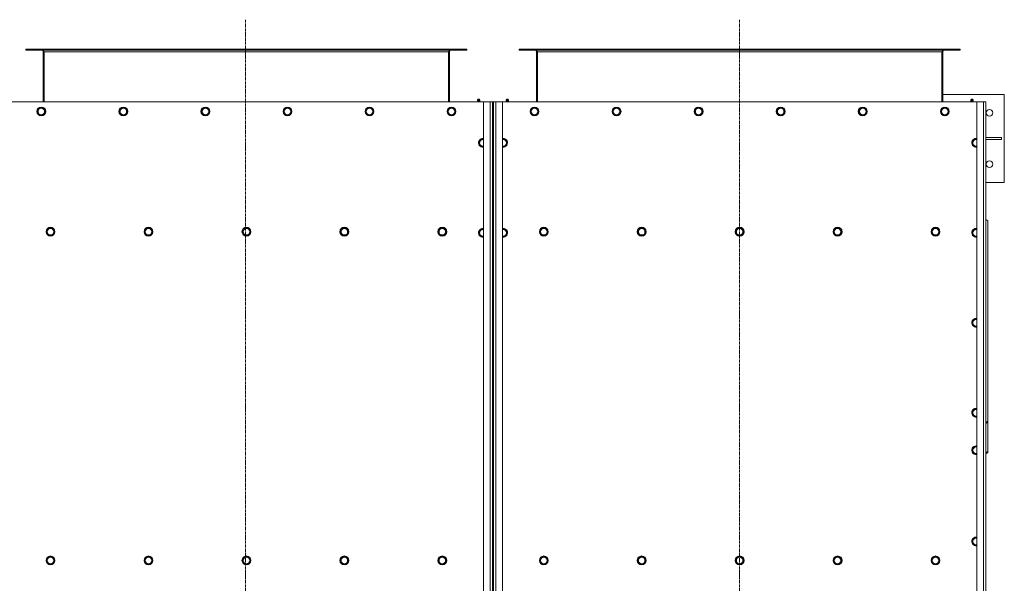
# Model space of a CAD drawing. Units: millimetres. Extents: x 0 to 24494, y -6 to 16800.
# Drawn here: x 4692 to 7371, y 4081 to 5614 of the extents above; entities that cross this region are included whole.
import ezdxf

# ---------------------------------------------------------------- set-up
doc = ezdxf.new("R2010")
doc.units = ezdxf.units.MM
doc.linetypes.add('K5LT_AXLED', pattern=[12, 7.5, -1.5, 1.5, -1.5])
doc.linetypes.add('K5LT_THIN', pattern=[0])
for name, color, linetype, true_color in [('OSI', 2, 'Continuous', 0xffff00), ('R', 1, 'Continuous', 0xff0000), ('WELDING', 7, 'Continuous', 0xffffff)]:
    doc.layers.add(name, color=color, linetype=linetype, true_color=true_color)

msp = doc.modelspace()

# ---------------------------------------------------------------- linework, layer by layer
at = {"layer": 'OSI', "color": 30, "linetype": 'K5LT_AXLED', "lineweight": 18, "true_color": 0xff8000}
for p, q in [((5306.9, 5614), (5306.9, 2866)), ((6650.9, 5614), (6650.9, 2866))]:
    msp.add_line(p, q, dxfattribs=at)
at = {"layer": 'R', "color": 7, "linetype": 'K5LT_THIN', "lineweight": 18}
for p, q in [((4708.9, 5531), (4708.9, 5534)), ((4708.9, 5534), (4710.2, 5534)), ((4708.9, 5531), (4710.2, 5531)), ((4710.2, 5531), (4710.2, 5534)), ((4710.2, 5534), (5907.7, 5534)), ((4710.2, 5531), (5907.7, 5531)), ((4755.9, 5527), (4755.9, 5391)), ((4758.9, 5527), (4755.9, 5527)), ((4758.9, 5391), (4758.9, 5527)), ((5858.9, 5527), (4758.9, 5527)), ((5858.9, 5527), (5858.9, 5391)), ((5861.9, 5527), (5858.9, 5527)), ((5861.9, 5391), (5861.9, 5527)), ((5907.7, 5531), (5907.7, 5534)), ((5907.7, 5534), (5908.9, 5534)), ((5907.7, 5531), (5908.9, 5531)), ((5908.9, 5531), (5908.9, 5534)), ((6050.9, 5531), (6050.9, 5534)), ((6050.9, 5534), (6052.2, 5534)), ((6050.9, 5531), (6052.2, 5531)), ((6052.2, 5531), (6052.2, 5534)), ((6052.2, 5534), (7249.7, 5534)), ((6052.2, 5531), (7249.7, 5531)), ((6097.9, 5527), (6097.9, 5391)), ((6100.9, 5527), (6097.9, 5527)), ((6100.9, 5391), (6100.9, 5527)), ((7200.9, 5527), (6100.9, 5527)), ((7200.9, 5527), (7200.9, 5391)), ((7203.9, 5527), (7200.9, 5527)), ((7203.9, 5391), (7203.9, 5527)), ((7249.7, 5531), (7249.7, 5534)), ((7249.7, 5534), (7250.9, 5534)), ((7249.7, 5531), (7250.9, 5531)), ((7250.9, 5531), (7250.9, 5534)), ((5953.9, 5391), (4663.9, 5391)), ((5938.3, 5393.3), (5937.6, 5391)), ((5937.7, 5395.7), (5938.8, 5397.5)), ((5937.7, 5395.7), (5944.1, 5395.7)), ((5937.7, 5395.7), (5944.1, 5395.7)), ((5938.3, 5393.3), (5943.6, 5393.3)), ((5943.2, 5393.3), (5938.3, 5393.3)), ((5938.8, 5397.5), (5943, 5397.5)), ((5944.1, 5395.7), (5943, 5397.5)), ((5943.6, 5393.3), (5943.2, 5393.3)), ((5943.6, 5393.3), (5944.3, 5391)), ((5953.9, 5391), (5971.9, 5391)), ((5953.9, 3091), (5953.9, 5391)), ((5971.9, 3091), (5971.9, 5391)), ((5971.9, 5391), (5978.9, 5391)), ((5978.9, 5391), (5980.9, 5391)), ((5978.9, 5391), (5978.9, 3091)), ((5980.9, 3091), (5980.9, 5391)), ((5980.9, 5391), (5987.9, 5391)), ((5987.9, 5391), (6005.9, 5391)), ((5987.9, 5391), (5987.9, 3091)), ((7295.9, 5391), (6005.9, 5391)), ((6005.9, 5391), (6005.9, 3091)), ((6016.3, 5393.3), (6015.6, 5391)), ((6015.7, 5395.7), (6016.8, 5397.5)), ((6015.7, 5395.7), (6021.7, 5395.7)), ((6015.7, 5395.7), (6021.7, 5395.7)), ((6021.6, 5393.3), (6016.3, 5393.3)), ((6016.3, 5393.3), (6021.2, 5393.3)), ((6016.8, 5397.5), (6020.8, 5397.5)), ((6020.8, 5397.5), (6021, 5397.5)), ((6022.1, 5395.7), (6021, 5397.5)), ((6021.2, 5393.3), (6021.6, 5393.3)), ((6021.6, 5393.3), (6022.3, 5391)), ((6021.7, 5395.7), (6022.1, 5395.7)), ((6021.7, 5395.7), (6022.1, 5395.7)), ((7203.9, 5411), (7370.9, 5411)), ((7280.3, 5393.3), (7279.6, 5391)), ((7279.7, 5395.7), (7280.8, 5397.5)), ((7279.7, 5395.7), (7286.1, 5395.7)), ((7279.7, 5395.7), (7286.1, 5395.7)), ((7280.3, 5393.3), (7285.6, 5393.3)), ((7285.2, 5393.3), (7280.3, 5393.3)), ((7280.8, 5397.5), (7285, 5397.5)), ((7286.1, 5395.7), (7285, 5397.5)), ((7285.6, 5393.3), (7285.2, 5393.3)), ((7285.6, 5393.3), (7286.3, 5391)), ((7295.9, 5391), (7313.9, 5391)), ((7295.9, 3091), (7295.9, 5391)), ((7313.9, 3091), (7313.9, 5391)), ((7313.9, 5391), (7320.9, 5391)), ((7320.9, 5391), (7320.9, 3091)), ((7370.9, 5411), (7370.9, 5171)), ((4740, 5364.5), (4745.5, 5374)), ((4745.5, 5355), (4740, 5364.5)), ((4745.5, 5374), (4750.9, 5374)), ((4750.9, 5374), (4756.4, 5374)), ((4756.4, 5374), (4761.9, 5364.5)), ((4761.9, 5364.5), (4756.4, 5355)), ((4963.2, 5364.5), (4968.7, 5374)), ((4968.7, 5355), (4963.2, 5364.5)), ((4968.7, 5374), (4974.1, 5374)), ((4974.1, 5374), (4979.6, 5374)), ((4979.6, 5374), (4985.1, 5364.5)), ((4985.1, 5364.5), (4979.6, 5355)), ((5186.4, 5364.5), (5191.9, 5374)), ((5191.9, 5355), (5186.4, 5364.5)), ((5191.9, 5374), (5197.3, 5374)), ((5197.3, 5374), (5202.8, 5374)), ((5202.8, 5374), (5208.3, 5364.5)), ((5208.3, 5364.5), (5202.8, 5355)), ((5409.6, 5364.5), (5415.1, 5374)), ((5415.1, 5355), (5409.6, 5364.5)), ((5415.1, 5374), (5420.5, 5374)), ((5420.5, 5374), (5426, 5374)), ((5426, 5374), (5431.5, 5364.5)), ((5431.5, 5364.5), (5426, 5355)), ((5632.8, 5364.5), (5638.3, 5374)), ((5638.3, 5355), (5632.8, 5364.5)), ((5638.3, 5374), (5643.7, 5374)), ((5643.7, 5374), (5649.2, 5374)), ((5649.2, 5374), (5654.7, 5364.5)), ((5654.7, 5364.5), (5649.2, 5355)), ((5856, 5364.5), (5861.5, 5374)), ((5861.5, 5355), (5856, 5364.5)), ((5861.5, 5374), (5866.9, 5374)), ((5866.9, 5374), (5872.4, 5374)), ((5872.4, 5374), (5877.9, 5364.5)), ((5877.9, 5364.5), (5872.4, 5355)), ((5980.9, 5383), (5978.9, 5383)), ((6082, 5364.5), (6087.5, 5374)), ((6087.5, 5355), (6082, 5364.5)), ((6087.5, 5374), (6092.9, 5374)), ((6092.9, 5374), (6098.4, 5374)), ((6098.4, 5374), (6103.9, 5364.5)), ((6103.9, 5364.5), (6098.4, 5355)), ((6305.2, 5364.5), (6310.7, 5374)), ((6310.7, 5355), (6305.2, 5364.5)), ((6310.7, 5374), (6316.1, 5374)), ((6316.1, 5374), (6321.6, 5374)), ((6321.6, 5374), (6327.1, 5364.5)), ((6327.1, 5364.5), (6321.6, 5355)), ((6528.4, 5364.5), (6533.9, 5374)), ((6533.9, 5355), (6528.4, 5364.5)), ((6533.9, 5374), (6539.3, 5374)), ((6539.3, 5374), (6544.8, 5374)), ((6544.8, 5374), (6550.3, 5364.5)), ((6550.3, 5364.5), (6544.8, 5355)), ((6751.6, 5364.5), (6757.1, 5374)), ((6757.1, 5355), (6751.6, 5364.5)), ((6757.1, 5374), (6762.5, 5374)), ((6762.5, 5374), (6768, 5374)), ((6768, 5374), (6773.5, 5364.5)), ((6773.5, 5364.5), (6768, 5355)), ((6974.8, 5364.5), (6980.3, 5374)), ((6980.3, 5355), (6974.8, 5364.5)), ((6980.3, 5374), (6985.7, 5374)), ((6985.7, 5374), (6991.2, 5374)), ((6991.2, 5374), (6996.7, 5364.5)), ((6996.7, 5364.5), (6991.2, 5355)), ((7198, 5364.5), (7203.5, 5374)), ((7203.5, 5355), (7198, 5364.5)), ((7203.5, 5374), (7208.9, 5374)), ((7208.9, 5374), (7214.4, 5374)), ((7214.4, 5374), (7219.9, 5364.5)), ((7219.9, 5364.5), (7214.4, 5355)), ((4756.4, 5355), (4745.5, 5355)), ((4979.6, 5355), (4968.7, 5355)), ((5202.8, 5355), (5191.9, 5355)), ((5426, 5355), (5415.1, 5355)), ((5649.2, 5355), (5638.3, 5355)), ((5872.4, 5355), (5861.5, 5355)), ((5978.9, 5339), (5980.9, 5339)), ((5980.9, 5331), (5978.9, 5331)), ((6098.4, 5355), (6087.5, 5355)), ((6321.6, 5355), (6310.7, 5355)), ((6544.8, 5355), (6533.9, 5355)), ((6768, 5355), (6757.1, 5355)), ((6991.2, 5355), (6980.3, 5355)), ((7214.4, 5355), (7203.5, 5355)), ((5978.9, 5328.2), (5980.9, 5328.2)), ((5978.9, 5325.6), (5980.9, 5325.6)), ((5941.5, 5279), (5947, 5288.5)), ((5947, 5269.5), (5941.5, 5279)), ((5947, 5288.5), (5952.4, 5288.5)), ((6007.4, 5288.5), (6012.9, 5288.5)), ((6012.9, 5288.5), (6018.4, 5279)), ((6018.4, 5279), (6012.9, 5269.5)), ((7283.5, 5279), (7289, 5288.5)), ((7289, 5269.5), (7283.5, 5279)), ((7289, 5288.5), (7294.4, 5288.5)), ((7320.9, 5294), (7363.7, 5294)), ((7320.9, 5288), (7363.7, 5288)), ((7363.7, 5288), (7363.7, 5294)), ((6012.9, 5269.5), (6005.9, 5269.5)), ((7370.9, 5171), (7320.9, 5171)), ((7325.9, 5067), (7320.9, 5070.5)), ((7325.9, 4521.9), (7325.9, 5067)), ((4765, 5037.5), (4770.5, 5047)), ((4770.5, 5028), (4765, 5037.5)), ((4770.5, 5047), (4781.4, 5047)), ((4781.4, 5047), (4786.9, 5037.5)), ((4786.9, 5037.5), (4781.4, 5028)), ((5031.5, 5037.5), (5037, 5047)), ((5037, 5028), (5031.5, 5037.5)), ((5037, 5047), (5047.9, 5047)), ((5047.9, 5047), (5053.4, 5037.5)), ((5053.4, 5037.5), (5047.9, 5028)), ((5298, 5037.5), (5303.5, 5047)), ((5303.5, 5028), (5298, 5037.5)), ((5303.5, 5047), (5314.4, 5047)), ((5314.4, 5047), (5319.9, 5037.5)), ((5319.9, 5037.5), (5314.4, 5028)), ((5564.5, 5037.5), (5570, 5047)), ((5570, 5028), (5564.5, 5037.5)), ((5570, 5047), (5580.9, 5047)), ((5580.9, 5047), (5586.4, 5037.5)), ((5586.4, 5037.5), (5580.9, 5028)), ((5831, 5037.5), (5836.5, 5047)), ((5836.5, 5028), (5831, 5037.5)), ((5836.5, 5047), (5847.4, 5047)), ((5847.4, 5047), (5852.9, 5037.5)), ((5852.9, 5037.5), (5847.4, 5028)), ((5941.5, 5034.3), (5947, 5043.8)), ((5947, 5043.8), (5952.4, 5043.8)), ((6007.4, 5043.8), (6012.9, 5043.8)), ((6012.9, 5043.8), (6018.4, 5034.3)), ((6107, 5037.5), (6112.5, 5047)), ((6112.5, 5028), (6107, 5037.5)), ((6112.5, 5047), (6123.4, 5047)), ((6123.4, 5047), (6128.9, 5037.5)), ((6128.9, 5037.5), (6123.4, 5028)), ((6373.5, 5037.5), (6379, 5047)), ((6379, 5028), (6373.5, 5037.5)), ((6379, 5047), (6389.9, 5047)), ((6389.9, 5047), (6395.4, 5037.5)), ((6395.4, 5037.5), (6389.9, 5028)), ((6640, 5037.5), (6645.5, 5047)), ((6645.5, 5028), (6640, 5037.5)), ((6645.5, 5047), (6656.4, 5047)), ((6656.4, 5047), (6661.9, 5037.5)), ((6661.9, 5037.5), (6656.4, 5028)), ((6906.5, 5037.5), (6912, 5047)), ((6912, 5028), (6906.5, 5037.5)), ((6912, 5047), (6922.9, 5047)), ((6922.9, 5047), (6928.4, 5037.5)), ((6928.4, 5037.5), (6922.9, 5028)), ((7173, 5037.5), (7178.5, 5047)), ((7178.5, 5028), (7173, 5037.5)), ((7178.5, 5047), (7189.4, 5047)), ((7189.4, 5047), (7194.9, 5037.5)), ((7194.9, 5037.5), (7189.4, 5028)), ((7283.5, 5034.3), (7289, 5043.8)), ((7289, 5043.8), (7294.4, 5043.8)), ((4775.9, 5028), (4770.5, 5028)), ((4781.4, 5028), (4775.9, 5028)), ((5042.4, 5028), (5037, 5028)), ((5047.9, 5028), (5042.4, 5028)), ((5308.9, 5028), (5303.5, 5028)), ((5314.4, 5028), (5308.9, 5028)), ((5575.4, 5028), (5570, 5028)), ((5580.9, 5028), (5575.4, 5028)), ((5841.9, 5028), (5836.5, 5028)), ((5847.4, 5028), (5841.9, 5028)), ((5947, 5024.8), (5941.5, 5034.3)), ((6012.9, 5024.8), (6005.9, 5024.8)), ((6018.4, 5034.3), (6012.9, 5024.8)), ((6117.9, 5028), (6112.5, 5028)), ((6123.4, 5028), (6117.9, 5028)), ((6384.4, 5028), (6379, 5028)), ((6389.9, 5028), (6384.4, 5028)), ((6650.9, 5028), (6645.5, 5028)), ((6656.4, 5028), (6650.9, 5028)), ((6917.4, 5028), (6912, 5028)), ((6922.9, 5028), (6917.4, 5028)), ((7183.9, 5028), (7178.5, 5028)), ((7189.4, 5028), (7183.9, 5028)), ((7289, 5024.8), (7283.5, 5034.3)), ((7283.5, 4789.7), (7289, 4799.2)), ((7289, 4799.2), (7294.4, 4799.2)), ((7289, 4780.2), (7283.5, 4789.7)), ((5980.9, 4613), (5978.9, 4615.4)), ((5978.9, 4615.4), (5980.9, 4613)), ((7283.5, 4545), (7289, 4554.5)), ((7289, 4554.5), (7294.4, 4554.5)), ((7289, 4535.5), (7283.5, 4545)), ((7320.9, 4518.3), (7325.9, 4521.9)), ((7325.9, 4519), (7320.9, 4515.5)), ((7325.9, 4521.9), (7325.9, 4519)), ((7325.9, 4439.8), (7325.9, 4519)), ((7283.5, 4443), (7289, 4452.5)), ((7289, 4452.5), (7294.4, 4452.5)), ((7289, 4433.5), (7283.5, 4443)), ((7320.9, 4436.3), (7325.9, 4439.8)), ((7325.9, 4437), (7320.9, 4433.5)), ((7325.9, 4439.8), (7325.9, 4437)), ((7283.5, 4195), (7289, 4204.5)), ((7289, 4185.5), (7283.5, 4195)), ((7289, 4204.5), (7294.4, 4204.5)), ((4765, 4143.5), (4770.5, 4153)), ((4770.5, 4153), (4781.4, 4153)), ((4781.4, 4153), (4786.9, 4143.5)), ((5031.5, 4143.5), (5037, 4153)), ((5037, 4153), (5047.9, 4153)), ((5047.9, 4153), (5053.4, 4143.5)), ((5298, 4143.5), (5303.5, 4153)), ((5303.5, 4153), (5314.4, 4153)), ((5314.4, 4153), (5319.9, 4143.5)), ((5564.5, 4143.5), (5570, 4153)), ((5570, 4153), (5580.9, 4153)), ((5580.9, 4153), (5586.4, 4143.5)), ((5831, 4143.5), (5836.5, 4153)), ((5836.5, 4153), (5847.4, 4153)), ((5847.4, 4153), (5852.9, 4143.5)), ((6107, 4143.5), (6112.5, 4153)), ((6112.5, 4153), (6123.4, 4153)), ((6123.4, 4153), (6128.9, 4143.5)), ((6373.5, 4143.5), (6379, 4153)), ((6379, 4153), (6389.9, 4153)), ((6389.9, 4153), (6395.4, 4143.5)), ((6640, 4143.5), (6645.5, 4153)), ((6645.5, 4153), (6656.4, 4153)), ((6656.4, 4153), (6661.9, 4143.5)), ((6906.5, 4143.5), (6912, 4153)), ((6912, 4153), (6922.9, 4153)), ((6922.9, 4153), (6928.4, 4143.5)), ((7173, 4143.5), (7178.5, 4153)), ((7178.5, 4153), (7189.4, 4153)), ((7189.4, 4153), (7194.9, 4143.5)), ((4770.5, 4134), (4765, 4143.5)), ((4775.9, 4134), (4770.5, 4134)), ((4781.4, 4134), (4775.9, 4134)), ((4786.9, 4143.5), (4781.4, 4134)), ((5037, 4134), (5031.5, 4143.5)), ((5042.4, 4134), (5037, 4134)), ((5047.9, 4134), (5042.4, 4134)), ((5053.4, 4143.5), (5047.9, 4134)), ((5303.5, 4134), (5298, 4143.5)), ((5308.9, 4134), (5303.5, 4134)), ((5314.4, 4134), (5308.9, 4134)), ((5319.9, 4143.5), (5314.4, 4134)), ((5570, 4134), (5564.5, 4143.5)), ((5575.4, 4134), (5570, 4134)), ((5580.9, 4134), (5575.4, 4134)), ((5586.4, 4143.5), (5580.9, 4134)), ((5836.5, 4134), (5831, 4143.5)), ((5841.9, 4134), (5836.5, 4134)), ((5847.4, 4134), (5841.9, 4134)), ((5852.9, 4143.5), (5847.4, 4134)), ((6112.5, 4134), (6107, 4143.5)), ((6117.9, 4134), (6112.5, 4134)), ((6123.4, 4134), (6117.9, 4134)), ((6128.9, 4143.5), (6123.4, 4134)), ((6379, 4134), (6373.5, 4143.5)), ((6384.4, 4134), (6379, 4134)), ((6389.9, 4134), (6384.4, 4134)), ((6395.4, 4143.5), (6389.9, 4134)), ((6645.5, 4134), (6640, 4143.5)), ((6650.9, 4134), (6645.5, 4134)), ((6656.4, 4134), (6650.9, 4134)), ((6661.9, 4143.5), (6656.4, 4134)), ((6912, 4134), (6906.5, 4143.5)), ((6917.4, 4134), (6912, 4134)), ((6922.9, 4134), (6917.4, 4134)), ((6928.4, 4143.5), (6922.9, 4134)), ((7178.5, 4134), (7173, 4143.5)), ((7183.9, 4134), (7178.5, 4134)), ((7189.4, 4134), (7183.9, 4134)), ((7194.9, 4143.5), (7189.4, 4134))]:
    msp.add_line(p, q, dxfattribs=at)
for centre, radius in [((4750.9, 5364.5), 12), ((4750.9, 5364.5), 11.8), ((4750.9, 5364.5), 8.97), ((4974.1, 5364.5), 12), ((4974.1, 5364.5), 11.8), ((4974.1, 5364.5), 8.97), ((5197.3, 5364.5), 12), ((5197.3, 5364.5), 11.8), ((5197.3, 5364.5), 8.97), ((5420.5, 5364.5), 12), ((5420.5, 5364.5), 11.8), ((5420.5, 5364.5), 8.97), ((5643.7, 5364.5), 12), ((5643.7, 5364.5), 11.8), ((5643.7, 5364.5), 8.97), ((5866.9, 5364.5), 12), ((5866.9, 5364.5), 11.8), ((5866.9, 5364.5), 8.97), ((6092.9, 5364.5), 12), ((6092.9, 5364.5), 11.8), ((6092.9, 5364.5), 8.97), ((6316.1, 5364.5), 12), ((6316.1, 5364.5), 11.8), ((6316.1, 5364.5), 8.97), ((6539.3, 5364.5), 12), ((6539.3, 5364.5), 11.8), ((6539.3, 5364.5), 8.97), ((6762.5, 5364.5), 12), ((6762.5, 5364.5), 11.8), ((6762.5, 5364.5), 8.97), ((6985.7, 5364.5), 12), ((6985.7, 5364.5), 11.8), ((6985.7, 5364.5), 8.97), ((7208.9, 5364.5), 12), ((7208.9, 5364.5), 11.8), ((7208.9, 5364.5), 8.97), ((7330.9, 5361), 9), ((7330.9, 5221), 9), ((4775.9, 5037.5), 12), ((4775.9, 5037.5), 11.8), ((4775.9, 5037.5), 8.97), ((5042.4, 5037.5), 12), ((5042.4, 5037.5), 11.8), ((5042.4, 5037.5), 8.97), ((5308.9, 5037.5), 12), ((5308.9, 5037.5), 11.8), ((5308.9, 5037.5), 8.97), ((5575.4, 5037.5), 12), ((5575.4, 5037.5), 11.8), ((5575.4, 5037.5), 8.97), ((5841.9, 5037.5), 12), ((5841.9, 5037.5), 11.8), ((5841.9, 5037.5), 8.97), ((6117.9, 5037.5), 12), ((6117.9, 5037.5), 11.8), ((6117.9, 5037.5), 8.97), ((6384.4, 5037.5), 12), ((6384.4, 5037.5), 11.8), ((6384.4, 5037.5), 8.97), ((6650.9, 5037.5), 12), ((6650.9, 5037.5), 11.8), ((6650.9, 5037.5), 8.97), ((6917.4, 5037.5), 12), ((6917.4, 5037.5), 11.8), ((6917.4, 5037.5), 8.97), ((7183.9, 5037.5), 12), ((7183.9, 5037.5), 11.8), ((7183.9, 5037.5), 8.97), ((4775.9, 4143.5), 12), ((4775.9, 4143.5), 11.8), ((4775.9, 4143.5), 8.97), ((5042.4, 4143.5), 12), ((5042.4, 4143.5), 11.8), ((5042.4, 4143.5), 8.97), ((5308.9, 4143.5), 12), ((5308.9, 4143.5), 11.8), ((5308.9, 4143.5), 8.97), ((5575.4, 4143.5), 12), ((5575.4, 4143.5), 11.8), ((5575.4, 4143.5), 8.97), ((5841.9, 4143.5), 12), ((5841.9, 4143.5), 11.8), ((5841.9, 4143.5), 8.97), ((6117.9, 4143.5), 12), ((6117.9, 4143.5), 11.8), ((6117.9, 4143.5), 8.97), ((6384.4, 4143.5), 12), ((6384.4, 4143.5), 11.8), ((6384.4, 4143.5), 8.97), ((6650.9, 4143.5), 12), ((6650.9, 4143.5), 11.8), ((6650.9, 4143.5), 8.97), ((6917.4, 4143.5), 12), ((6917.4, 4143.5), 11.8), ((6917.4, 4143.5), 8.97), ((7183.9, 4143.5), 12), ((7183.9, 4143.5), 11.8), ((7183.9, 4143.5), 8.97)]:
    msp.add_circle(centre, radius, dxfattribs=at)
for centre, radius, start, end in [((4751.9, 5527), 4, 0, 90), ((5865.9, 5527), 4, 90, 180), ((6093.9, 5527), 4, 0, 90), ((7207.9, 5527), 4, 90, 180), ((5940.9, 5395.1), 3.25, 169.5607, 215.6154), ((5940.9, 5396.3), 1.5, 90, 126.8699), ((5940.9, 5396.3), 1.5, 53.1301, 90), ((5940.9, 5395.1), 3.25, 324.3846, 10.4393), ((6018.9, 5395.1), 3.25, 169.5607, 215.6154), ((6018.9, 5396.3), 1.5, 90, 126.8699), ((6018.9, 5396.3), 1.5, 53.1301, 90), ((6018.9, 5395.1), 3.25, 324.3846, 10.4393), ((7282.9, 5395.1), 3.25, 169.5607, 215.6154), ((7282.9, 5396.3), 1.5, 90, 126.8699), ((7282.9, 5396.3), 1.5, 53.1301, 90), ((7282.9, 5395.1), 3.25, 324.3846, 10.4393), ((5952.4, 5279), 12, 90, 277.1808), ((5952.4, 5279), 11.8, 90, 277.2865), ((5952.4, 5279), 8.97, 90, 279.6238), ((5952.4, 5279), 12, 82.8192, 90), ((5952.4, 5279), 11.8, 82.7135, 90), ((5952.4, 5279), 8.97, 80.3762, 90), ((6007.4, 5279), 12, 262.8192, 90), ((6007.4, 5279), 12, 90, 97.1808), ((6007.4, 5279), 11.8, 262.7135, 90), ((6007.4, 5279), 11.8, 90, 97.2865), ((6007.4, 5279), 8.97, 260.3762, 90), ((6007.4, 5279), 8.97, 90, 99.6238), ((7294.4, 5279), 12, 90, 277.1808), ((7294.4, 5279), 11.8, 90, 277.2865), ((7294.4, 5279), 8.97, 90, 279.6238), ((7294.4, 5279), 12, 82.8192, 90), ((7294.4, 5279), 11.8, 82.7135, 90), ((7294.4, 5279), 8.97, 80.3762, 90), ((5952.4, 5034.3), 12, 90, 277.1808), ((5952.4, 5034.3), 11.8, 90, 277.2865), ((5952.4, 5034.3), 8.97, 90, 279.6238), ((5952.4, 5034.3), 12, 82.8192, 90), ((5952.4, 5034.3), 11.8, 82.7135, 90), ((5952.4, 5034.3), 8.97, 80.3762, 90), ((6007.4, 5034.3), 12, 262.8192, 90), ((6007.4, 5034.3), 12, 90, 97.1808), ((6007.4, 5034.3), 11.8, 262.7135, 90), ((6007.4, 5034.3), 11.8, 90, 97.2865), ((6007.4, 5034.3), 8.97, 260.3762, 90), ((6007.4, 5034.3), 8.97, 90, 99.6238), ((7294.4, 5034.3), 12, 90, 277.1808), ((7294.4, 5034.3), 11.8, 90, 277.2865), ((7294.4, 5034.3), 8.97, 90, 279.6238), ((7294.4, 5034.3), 12, 82.8192, 90), ((7294.4, 5034.3), 11.8, 82.7135, 90), ((7294.4, 5034.3), 8.97, 80.3762, 90), ((7294.4, 4789.7), 12, 90, 277.1808), ((7294.4, 4789.7), 11.8, 90, 277.2865), ((7294.4, 4789.7), 8.97, 90, 279.6238), ((7294.4, 4789.7), 12, 82.8192, 90), ((7294.4, 4789.7), 11.8, 82.7135, 90), ((7294.4, 4789.7), 8.97, 80.3762, 90), ((7294.4, 4545), 12, 90, 277.1808), ((7294.4, 4545), 11.8, 90, 277.2865), ((7294.4, 4545), 12, 82.8192, 90), ((7294.4, 4545), 11.8, 82.7135, 90), ((7294.4, 4545), 8.97, 90, 279.6238), ((7294.4, 4545), 8.97, 80.3762, 90), ((7294.4, 4443), 12, 90, 277.1808), ((7294.4, 4443), 11.8, 90, 277.2865), ((7294.4, 4443), 8.97, 90, 279.6238), ((7294.4, 4443), 12, 82.8192, 90), ((7294.4, 4443), 11.8, 82.7135, 90), ((7294.4, 4443), 8.97, 80.3762, 90), ((7294.4, 4195), 12, 90, 277.1808), ((7294.4, 4195), 11.8, 90, 277.2865), ((7294.4, 4195), 12, 82.8192, 90), ((7294.4, 4195), 11.8, 82.7135, 90), ((7294.4, 4195), 8.97, 90, 279.6238), ((7294.4, 4195), 8.97, 80.3762, 90)]:
    msp.add_arc(centre, radius, start, end, dxfattribs=at)
at = {"layer": 'WELDING', "color": 7, "linetype": 'K5LT_THIN', "lineweight": 18}
for p, q in [((5952.4, 5288.5), (5953.9, 5288.5)), ((6005.9, 5288.5), (6007.4, 5288.5)), ((7294.4, 5288.5), (7295.9, 5288.5)), ((5953.9, 5269.5), (5947, 5269.5)), ((7295.9, 5269.5), (7289, 5269.5)), ((5952.4, 5043.8), (5953.9, 5043.8)), ((6005.9, 5043.8), (6007.4, 5043.8)), ((7294.4, 5043.8), (7295.9, 5043.8)), ((5953.9, 5024.8), (5947, 5024.8)), ((7295.9, 5024.8), (7289, 5024.8)), ((7294.4, 4799.2), (7295.9, 4799.2)), ((7295.9, 4780.2), (7289, 4780.2)), ((7294.4, 4554.5), (7295.9, 4554.5)), ((7295.9, 4535.5), (7289, 4535.5)), ((7294.4, 4452.5), (7295.9, 4452.5)), ((7295.9, 4433.5), (7289, 4433.5)), ((7295.9, 4185.5), (7289, 4185.5)), ((7294.4, 4204.5), (7295.9, 4204.5))]:
    msp.add_line(p, q, dxfattribs=at)
for points in [[(4758.9, 5527), (4758.8, 5527.1), (4758.5, 5527.4), (4758.1, 5527.9), (4757.7, 5528.3), (4757.3, 5528.7), (4756.9, 5529.1), (4756.5, 5529.5), (4756.1, 5529.8), (4755.7, 5530.1), (4755.3, 5530.4), (4754.9, 5530.6), (4754.4, 5530.8), (4754, 5530.9), (4753.6, 5531), (4753.4, 5531), (4753.2, 5531)], [(5864.7, 5531), (5864.5, 5531), (5864.2, 5531), (5863.8, 5530.9), (5863.4, 5530.8), (5863, 5530.6), (5862.6, 5530.4), (5862.2, 5530.1), (5861.8, 5529.8), (5861.4, 5529.5), (5861, 5529.1), (5860.6, 5528.7), (5860.2, 5528.3), (5859.8, 5527.9), (5859.3, 5527.4), (5859.1, 5527.1), (5858.9, 5527)], [(6100.9, 5527), (6100.8, 5527.1), (6100.5, 5527.4), (6100.1, 5527.9), (6099.7, 5528.3), (6099.3, 5528.7), (6098.9, 5529.1), (6098.5, 5529.5), (6098.1, 5529.8), (6097.7, 5530.1), (6097.3, 5530.4), (6096.9, 5530.6), (6096.4, 5530.8), (6096, 5530.9), (6095.6, 5531), (6095.4, 5531), (6095.2, 5531)], [(7206.7, 5531), (7206.5, 5531), (7206.2, 5531), (7205.8, 5530.9), (7205.4, 5530.8), (7205, 5530.6), (7204.6, 5530.4), (7204.2, 5530.1), (7203.8, 5529.8), (7203.4, 5529.5), (7203, 5529.1), (7202.6, 5528.7), (7202.2, 5528.3), (7201.8, 5527.9), (7201.3, 5527.4), (7201.1, 5527.1), (7200.9, 5527)]]:
    msp.add_open_spline(points, degree=3, dxfattribs=at)

doc.saveas('drawing.dxf')
